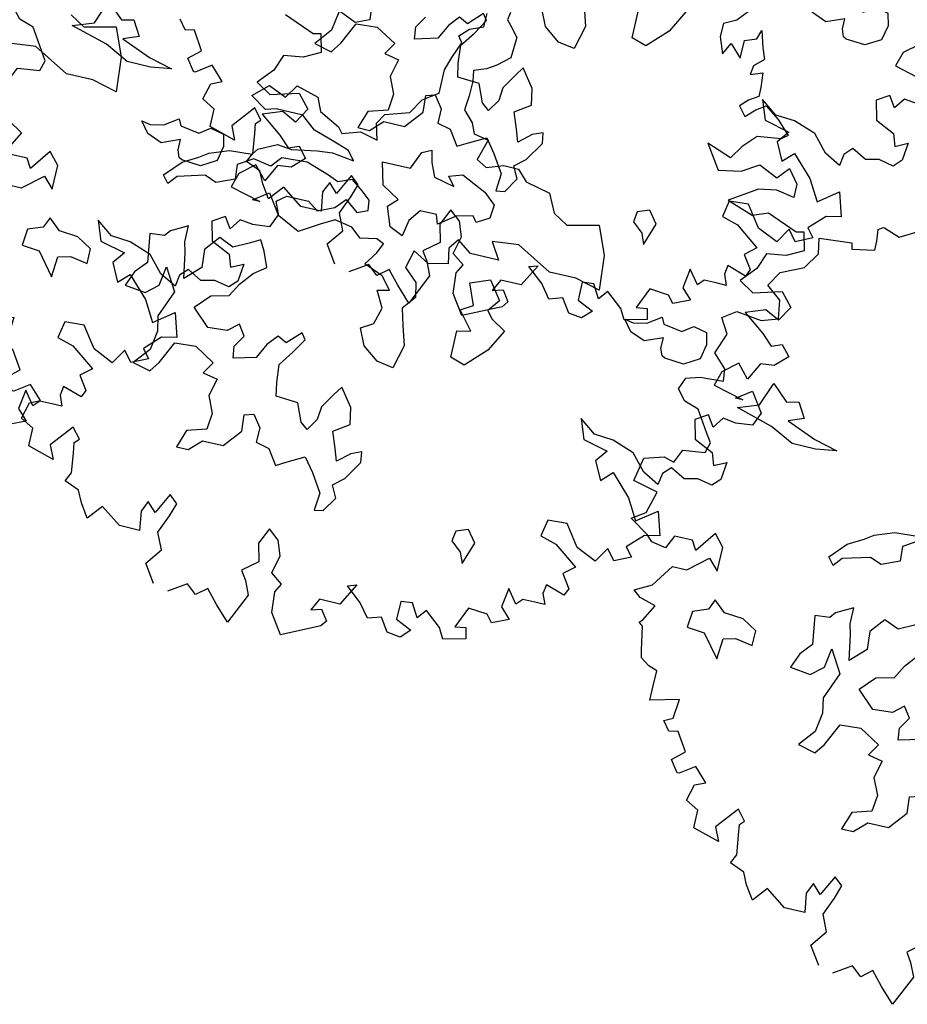
# Model space of a CAD drawing. Units: feet. Extents: x -923 to -242, y 796 to 1188.
# Drawn here: x -861 to -854, y 811 to 819 of the extents above; entities that cross this region are included whole.
import ezdxf

# ---------------------------------------------------------------- set-up
doc = ezdxf.new("R2010")
doc.units = ezdxf.units.FT
doc.header["$MEASUREMENT"] = 0
for name, color, linetype in [('BLUE', 5, 'Continuous'), ('G', 76, 'Continuous'), ('G1', 112, 'Continuous')]:
    doc.layers.add(name, color=color, linetype=linetype)

# ---------------------------------------------------------------- blocks, each defined once
blk = doc.blocks.new('TREE-2')
at = {"layer": 'G1'}
for p, q in [((3.457, -0.895), (3.674, -0.77)), ((3.192, -0.864), (3.244, -0.827)), ((3.208, -1.004), (3.192, -0.864)), ((3.244, -0.827), (3.26, -0.827)), ((3.26, -0.827), (3.457, -0.895)), ((3.208, -1.113), (3.208, -1.004)), ((2.529, -1.128), (2.923, -1.092)), ((2.565, -1.31), (2.529, -1.128)), ((2.923, -1.092), (2.938, -1.164)), ((2.938, -1.164), (3.208, -1.113)), ((9.865, -1.289), (9.741, -1.434)), ((2.44, -1.507), (2.565, -1.31)), ((2.171, -1.631), (2.44, -1.507)), ((9.741, -1.434), (9.595, -1.507)), ((9.595, -1.507), (9.595, -1.668)), ((10.026, -1.595), (10.062, -1.486)), ((10.062, -1.486), (10.119, -1.683)), ((2.062, -1.813), (2.171, -1.631)), ((9.886, -1.647), (10.026, -1.595)), ((9.595, -1.668), (9.668, -1.865)), ((9.668, -1.865), (9.741, -1.719)), ((9.741, -1.719), (9.886, -1.865)), ((9.886, -1.865), (9.886, -1.647)), ((10.119, -1.683), (10.171, -1.813)), ((2.243, -1.953), (2.062, -1.813)), ((10.171, -1.813), (10.062, -1.917)), ((2.28, -2.171), (2.243, -1.953)), ((7.094, -1.966), (7.079, -2.058)), ((10.062, -1.917), (10.047, -2.025)), ((10.047, -2.025), (10.187, -1.974)), ((10.187, -1.974), (10.207, -2.15)), ((5.446, -2.095), (5.482, -2.436)), ((6.826, -2.201), (6.826, -2.04)), ((7.079, -2.058), (7.13, -2.11)), ((7.13, -2.11), (7.237, -2.235)), ((1.616, -2.311), (1.777, -2.202)), ((1.777, -2.202), (2.083, -2.238)), ((2.083, -2.238), (2.28, -2.171)), ((6.664, -2.271), (6.826, -2.201)), ((10.207, -2.15), (10.207, -2.259)), ((1.725, -2.492), (1.616, -2.311)), ((6.558, -2.378), (6.664, -2.271)), ((7.237, -2.235), (7.222, -2.488)), ((10.098, -2.331), (10.01, -2.42)), ((10.207, -2.259), (10.098, -2.331)), ((5.321, -2.506), (5.071, -2.399)), ((5.482, -2.436), (5.321, -2.506)), ((6.539, -2.646), (6.612, -2.451)), ((6.612, -2.451), (6.558, -2.378)), ((10.01, -2.42), (10.098, -2.529)), ((10.098, -2.529), (10.207, -2.42)), ((10.207, -2.42), (10.316, -2.347)), ((10.316, -2.347), (10.492, -2.472)), ((1.632, -2.741), (1.725, -2.492)), ((7.222, -2.488), (7.079, -2.613)), ((10.492, -2.472), (10.653, -2.632)), ((6.487, -2.808), (6.539, -2.646)), ((6.969, -2.683), (6.826, -2.738)), ((7.079, -2.613), (6.969, -2.683)), ((10.581, -2.689), (10.295, -2.726)), ((10.653, -2.632), (10.581, -2.689)), ((1.792, -2.902), (1.632, -2.741)), ((6.487, -3.094), (6.487, -2.808)), ((6.826, -2.738), (6.844, -2.863)), ((10.295, -2.726), (10.15, -2.886)), ((1.813, -3.047), (1.792, -2.902)), ((6.844, -2.863), (6.844, -3.042)), ((10.15, -2.886), (10.047, -3.047)), ((1.528, -3.063), (1.813, -3.047)), ((2.295, -3.222), (2.402, -2.936)), ((2.402, -2.936), (2.6, -3.116)), ((6.844, -3.042), (6.826, -3.219)), ((9.741, -2.938), (9.938, -3.224)), ((10.047, -3.047), (9.741, -2.938)), ((10.207, -3.172), (10.404, -3.047)), ((10.404, -3.047), (10.638, -3.151)), ((10.638, -3.151), (10.762, -3.011)), ((10.762, -3.011), (10.887, -3.172)), ((1.31, -3.26), (1.367, -3.115)), ((1.367, -3.115), (1.528, -3.063)), ((2.6, -3.116), (2.743, -3.079)), ((2.743, -3.079), (2.85, -3.259)), ((6.308, -3.219), (6.487, -3.094)), ((1.419, -3.384), (1.31, -3.26)), ((2.046, -3.314), (2.295, -3.222)), ((2.85, -3.259), (2.67, -3.329)), ((6.201, -3.399), (6.308, -3.219)), ((6.826, -3.219), (6.951, -3.347)), ((9.938, -3.224), (10.207, -3.172)), ((10.887, -3.172), (10.887, -3.333)), ((1.595, -3.441), (1.419, -3.384)), ((2.493, -3.439), (2.046, -3.314)), ((2.67, -3.329), (3.03, -3.472)), ((4.714, -3.561), (4.821, -3.399)), ((4.821, -3.399), (5.089, -3.472)), ((5.915, -3.49), (6.201, -3.399)), ((6.951, -3.347), (7.005, -3.472)), ((10.456, -3.333), (10.135, -3.545)), ((10.674, -3.296), (10.456, -3.333)), ((10.887, -3.333), (10.674, -3.296)), ((1.756, -3.69), (1.595, -3.441)), ((2.78, -3.582), (2.493, -3.439)), ((3.03, -3.472), (3.316, -3.545)), ((4.321, -3.634), (4.498, -3.472)), ((4.498, -3.472), (4.714, -3.561)), ((5.089, -3.472), (5.162, -3.634)), ((5.842, -3.615), (5.915, -3.49)), ((7.005, -3.472), (7.185, -3.506)), ((7.185, -3.506), (7.112, -3.759)), ((3.066, -3.582), (2.78, -3.582)), ((3.316, -3.545), (3.066, -3.582)), ((4.516, -3.759), (4.321, -3.634)), ((5.162, -3.634), (5.412, -3.759)), ((5.896, -3.81), (5.842, -3.615)), ((10.135, -3.545), (10.456, -3.654)), ((10.456, -3.654), (10.638, -3.582)), ((10.638, -3.582), (11.011, -3.727)), ((1.829, -3.799), (1.756, -3.69)), ((4.641, -3.722), (4.516, -3.759)), ((4.964, -3.722), (4.641, -3.722)), ((5.144, -3.865), (4.964, -3.722)), ((11.011, -3.727), (11.099, -3.706)), ((11.099, -3.706), (11.156, -3.924)), ((1.792, -3.924), (1.829, -3.799)), ((5.375, -3.935), (5.144, -3.865)), ((5.412, -3.759), (5.467, -3.829)), ((5.467, -3.829), (5.68, -3.759)), ((5.68, -3.759), (5.896, -3.81)), ((6.36, -4.045), (6.448, -3.832)), ((6.448, -3.832), (6.558, -3.777)), ((6.558, -3.777), (6.591, -3.92)), ((7.112, -3.759), (7.237, -3.829)), ((7.237, -3.829), (7.435, -3.759)), ((7.435, -3.759), (7.615, -3.759)), ((7.615, -3.759), (7.74, -3.884)), ((1.455, -4.121), (1.528, -3.96)), ((1.528, -3.96), (1.792, -3.924)), ((5.592, -4.009), (5.375, -3.935)), ((6.591, -3.92), (6.664, -4.082)), ((6.826, -4.03), (6.987, -3.975)), ((6.987, -3.975), (7.289, -4.118)), ((7.74, -3.884), (8.044, -3.954)), ((8.044, -3.954), (8.151, -4.17)), ((11.156, -3.924), (10.959, -4.028)), ((1.098, -4.157), (1.331, -4.085)), ((1.331, -4.085), (1.455, -4.121)), ((4.928, -4.152), (5.232, -4.097)), ((5.232, -4.097), (5.412, -4.079)), ((5.412, -4.079), (5.68, -4.115)), ((5.68, -4.115), (5.592, -4.009)), ((6.018, -4.045), (6.36, -4.045)), ((6.091, -4.316), (6.018, -4.045)), ((6.664, -4.082), (6.914, -4.137)), ((6.914, -4.137), (6.826, -4.03)), ((10.726, -4.064), (10.653, -4.261)), ((10.959, -4.028), (10.726, -4.064)), ((1.041, -4.443), (1.098, -4.157)), ((4.535, -4.24), (4.751, -4.133)), ((4.751, -4.133), (4.928, -4.152)), ((7.289, -4.118), (7.432, -4.243)), ((8.151, -4.17), (8.331, -4.277)), ((8.331, -4.277), (8.705, -4.188)), ((8.705, -4.188), (8.849, -4.527)), ((3.98, -4.42), (4.212, -4.332)), ((4.212, -4.332), (4.483, -4.313)), ((4.483, -4.313), (4.535, -4.24)), ((4.839, -4.277), (4.733, -4.402)), ((5.144, -4.258), (4.839, -4.277)), ((5.43, -4.35), (5.144, -4.258)), ((5.717, -4.332), (5.555, -4.402)), ((5.86, -4.438), (5.717, -4.332)), ((6.305, -4.441), (6.091, -4.316)), ((7.432, -4.243), (7.417, -4.405)), ((10.653, -4.261), (10.492, -4.443)), ((1.346, -4.515), (1.041, -4.443)), ((3.874, -4.493), (3.98, -4.42)), ((4.516, -4.365), (4.34, -4.475)), ((4.733, -4.402), (4.516, -4.365)), ((5.555, -4.402), (5.43, -4.35)), ((5.967, -4.527), (5.86, -4.438)), ((6.198, -4.548), (6.305, -4.441)), ((7.219, -4.423), (7.021, -4.475)), ((7.273, -4.493), (7.219, -4.423)), ((7.417, -4.405), (7.273, -4.493)), ((10.492, -4.443), (10.674, -4.551)), ((10.674, -4.551), (11.011, -4.458)), ((11.011, -4.458), (11.156, -4.619)), ((1.274, -4.78), (1.346, -4.515)), ((3.694, -4.6), (3.874, -4.493)), ((4.34, -4.475), (4.355, -4.652)), ((5.985, -4.652), (5.967, -4.527)), ((6.286, -4.78), (6.198, -4.548)), ((6.591, -4.511), (6.484, -4.655)), ((6.789, -4.511), (6.591, -4.511)), ((6.826, -4.618), (6.789, -4.511)), ((7.021, -4.475), (6.826, -4.618)), ((8.849, -4.527), (8.885, -4.941)), ((3.514, -4.795), (3.694, -4.6)), ((3.998, -4.688), (3.675, -4.78)), ((4.142, -4.743), (3.998, -4.688)), ((4.355, -4.652), (4.142, -4.743)), ((5.592, -4.706), (5.698, -4.582)), ((5.698, -4.582), (5.86, -4.706)), ((5.86, -4.706), (5.985, -4.652)), ((6.484, -4.655), (6.448, -4.853)), ((7.828, -4.636), (7.508, -4.67)), ((7.508, -4.67), (7.633, -4.868)), ((8.258, -4.868), (7.828, -4.636)), ((11.156, -4.619), (11.047, -4.8)), ((1.113, -4.889), (1.274, -4.78)), ((3.587, -4.886), (3.514, -4.795)), ((3.675, -4.78), (3.587, -4.886)), ((4.894, -4.795), (5.001, -4.706)), ((4.964, -4.956), (4.894, -4.795)), ((5.001, -4.706), (5.269, -4.706)), ((5.269, -4.706), (5.394, -4.795)), ((5.394, -4.795), (5.592, -4.706)), ((6.448, -4.853), (6.286, -4.78)), ((7.112, -4.743), (7.024, -4.868)), ((7.292, -4.868), (7.112, -4.743)), ((10.871, -4.712), (10.638, -4.8)), ((10.638, -4.8), (10.902, -4.998)), ((11.047, -4.8), (10.871, -4.712)), ((1.346, -5.034), (1.113, -4.889)), ((2.135, -4.837), (1.953, -5.086)), ((2.259, -4.977), (2.135, -4.837)), ((5.628, -4.85), (5.467, -4.941)), ((5.842, -4.886), (5.628, -4.85)), ((5.967, -4.993), (5.842, -4.886)), ((7.024, -4.868), (7.06, -5.048)), ((7.633, -4.868), (7.292, -4.868)), ((8.58, -4.868), (8.258, -4.868)), ((8.885, -4.941), (8.58, -4.868)), ((1.419, -5.107), (1.346, -5.034)), ((1.668, -4.977), (1.595, -5.138)), ((1.886, -4.977), (1.668, -4.977)), ((1.953, -5.086), (1.886, -4.977)), ((2.259, -5.267), (2.259, -4.977)), ((5.232, -5.084), (4.964, -4.956)), ((5.467, -4.941), (5.232, -5.084)), ((6.165, -4.956), (5.967, -4.993)), ((6.253, -4.993), (6.165, -4.956)), ((6.201, -5.118), (6.253, -4.993)), ((6.631, -4.993), (6.576, -5.209)), ((6.826, -5.1), (6.631, -4.993)), ((10.902, -4.998), (11.032, -5.122)), ((1.595, -5.138), (1.419, -5.107)), ((1.901, -5.335), (2.135, -5.138)), ((2.135, -5.138), (2.259, -5.267)), ((6.091, -5.279), (6.201, -5.118)), ((7.06, -5.048), (6.826, -5.1)), ((7.362, -5.209), (7.593, -5.121)), ((7.593, -5.121), (7.755, -5.337)), ((9.528, -5.194), (9.689, -5.084)), ((9.689, -5.084), (9.726, -5.158)), ((9.726, -5.158), (9.958, -5.194)), ((9.958, -5.194), (10.082, -5.103)), ((10.082, -5.103), (10.244, -5.139)), ((10.244, -5.139), (10.28, -5.283)), ((11.032, -5.122), (11.156, -5.07)), ((11.156, -5.07), (11.265, -5.195)), ((6.326, -5.371), (6.091, -5.279)), ((6.576, -5.209), (6.737, -5.353)), ((7.468, -5.462), (7.362, -5.209)), ((9.366, -5.337), (9.26, -5.209)), ((9.26, -5.209), (9.366, -5.228)), ((9.366, -5.228), (9.528, -5.194)), ((11.265, -5.195), (11.12, -5.335)), ((1.543, -5.604), (1.725, -5.335)), ((1.725, -5.335), (1.901, -5.335)), ((3.944, -5.319), (3.746, -5.426)), ((3.944, -5.514), (3.944, -5.319)), ((4.337, -5.371), (4.193, -5.551)), ((4.516, -5.444), (4.337, -5.371)), ((4.693, -5.353), (4.516, -5.444)), ((4.821, -5.283), (4.693, -5.353)), ((4.891, -5.407), (4.821, -5.283)), ((6.451, -5.514), (6.326, -5.371)), ((6.737, -5.353), (6.774, -5.529)), ((7.755, -5.337), (7.648, -5.481)), ((9.546, -5.407), (9.366, -5.337)), ((9.759, -5.319), (9.546, -5.407)), ((9.759, -5.444), (9.759, -5.319)), ((10.28, -5.283), (10.244, -5.462)), ((10.959, -5.355), (10.85, -5.568)), ((11.12, -5.335), (10.959, -5.355)), ((3.691, -5.496), (3.514, -5.514)), ((3.514, -5.514), (3.566, -5.856)), ((3.746, -5.426), (3.691, -5.496)), ((3.977, -5.639), (3.944, -5.514)), ((4.964, -5.587), (4.891, -5.407)), ((6.308, -5.548), (6.451, -5.514)), ((7.325, -5.551), (7.468, -5.462)), ((7.648, -5.481), (7.718, -5.569)), ((9.796, -5.532), (9.759, -5.444)), ((10.244, -5.462), (10.064, -5.569)), ((10.705, -5.407), (10.529, -5.553)), ((10.85, -5.568), (10.705, -5.407)), ((1.346, -5.713), (1.543, -5.604)), ((2.314, -5.606), (2.259, -5.731)), ((2.457, -5.731), (2.314, -5.606)), ((4.193, -5.551), (4.212, -5.767)), ((4.821, -5.694), (4.964, -5.587)), ((6.414, -5.746), (6.308, -5.548)), ((6.774, -5.529), (6.649, -5.691)), ((7.505, -5.767), (7.325, -5.551)), ((7.718, -5.569), (7.898, -5.676)), ((9.833, -5.551), (9.796, -5.532)), ((10.064, -5.569), (9.833, -5.551)), ((10.529, -5.553), (10.477, -5.729)), ((1.435, -5.786), (1.346, -5.713)), ((2.259, -5.731), (2.082, -5.801)), ((2.688, -5.749), (2.457, -5.731)), ((2.868, -5.856), (2.688, -5.749)), ((4.032, -5.944), (3.977, -5.639)), ((4.693, -5.856), (4.821, -5.694)), ((6.36, -5.944), (6.414, -5.746)), ((6.649, -5.691), (6.701, -5.889)), ((7.898, -5.676), (7.755, -5.944)), ((10.477, -5.729), (10.85, -5.822)), ((10.762, -5.822), (10.938, -5.693)), ((10.938, -5.693), (11.099, -5.926)), ((1.632, -5.838), (1.435, -5.786)), ((1.528, -6.035), (1.632, -5.838)), ((2.082, -5.801), (2.064, -5.999)), ((2.868, -6.035), (2.868, -5.856)), ((3.566, -5.856), (3.441, -5.999)), ((3.764, -6.087), (3.8, -5.856)), ((3.8, -5.856), (3.962, -6.124)), ((4.212, -5.767), (4.032, -5.944)), ((4.605, -6.017), (4.693, -5.856)), ((7.344, -5.801), (7.505, -5.767)), ((7.344, -6.124), (7.344, -5.801)), ((10.85, -5.822), (10.762, -5.822)), ((6.216, -6.032), (6.36, -5.944)), ((6.701, -5.889), (6.774, -6.121)), ((7.755, -5.944), (7.523, -6.179)), ((11.099, -5.926), (11.032, -6.087)), ((1.492, -6.071), (1.528, -6.035)), ((1.543, -6.108), (1.492, -6.071)), ((2.064, -5.999), (2.277, -6.017)), ((2.277, -6.017), (2.493, -6.285)), ((2.493, -6.285), (2.512, -6.035)), ((2.512, -6.035), (2.655, -5.999)), ((2.655, -5.999), (2.868, -6.035)), ((3.441, -5.999), (3.371, -6.179)), ((3.621, -6.212), (3.764, -6.087)), ((4.23, -6.249), (4.391, -6.069)), ((4.391, -6.069), (4.605, -6.017)), ((6.308, -6.23), (6.216, -6.032)), ((10.492, -6.087), (10.347, -6.18)), ((10.581, -6.217), (10.492, -6.087)), ((10.674, -6.087), (10.581, -6.217)), ((10.835, -6.108), (10.674, -6.087)), ((11.032, -6.087), (10.835, -6.108)), ((1.595, -6.393), (1.543, -6.108)), ((3.371, -6.179), (3.621, -6.212)), ((3.962, -6.124), (3.834, -6.447)), ((6.774, -6.121), (6.701, -6.407)), ((7.523, -6.179), (7.344, -6.124)), ((10.347, -6.18), (10.404, -6.408)), ((4.443, -6.447), (4.23, -6.249)), ((4.803, -6.322), (4.678, -6.429)), ((4.891, -6.447), (4.803, -6.322)), ((5.552, -6.249), (5.394, -6.41)), ((5.5, -6.499), (5.607, -6.322)), ((5.607, -6.322), (5.552, -6.249)), ((6.503, -6.374), (6.308, -6.23)), ((1.616, -6.481), (1.595, -6.393)), ((3.834, -6.447), (3.87, -6.627)), ((4.678, -6.429), (4.443, -6.447)), ((4.803, -6.59), (4.891, -6.447)), ((5.284, -6.355), (5.177, -6.483)), ((5.394, -6.41), (5.284, -6.355)), ((6.701, -6.407), (6.503, -6.374)), ((10.404, -6.408), (10.638, -6.517)), ((1.725, -6.554), (1.616, -6.481)), ((1.829, -6.59), (1.725, -6.554)), ((5.177, -6.483), (5.089, -6.66)), ((5.375, -6.678), (5.5, -6.499)), ((9.025, -6.481), (9.113, -6.714)), ((9.222, -6.626), (9.025, -6.481)), ((10.638, -6.517), (10.689, -6.663)), ((1.829, -6.772), (1.829, -6.59)), ((3.87, -6.627), (3.834, -6.858)), ((4.821, -6.733), (4.803, -6.59)), ((5.089, -6.66), (4.821, -6.733)), ((5.394, -6.895), (5.375, -6.678)), ((9.456, -6.642), (9.222, -6.626)), ((9.725, -6.735), (9.456, -6.642)), ((10.689, -6.663), (10.835, -6.59)), ((10.835, -6.59), (10.814, -6.803)), ((1.829, -6.948), (1.829, -6.772)), ((3.977, -6.983), (4.105, -6.715)), ((4.105, -6.715), (4.355, -6.697)), ((4.355, -6.697), (4.605, -6.84)), ((6.161, -6.77), (6.091, -6.877)), ((6.323, -6.983), (6.161, -6.77)), ((9.113, -6.714), (9.419, -6.787)), ((9.419, -6.787), (9.31, -6.932)), ((9.901, -6.932), (9.725, -6.735)), ((10.207, -6.803), (10.119, -6.896)), ((10.384, -6.896), (10.207, -6.803)), ((10.814, -6.803), (10.726, -6.896)), ((2.171, -6.86), (1.829, -6.948)), ((2.15, -7.093), (2.171, -6.86)), ((3.834, -6.858), (3.675, -7.056)), ((4.605, -6.84), (4.516, -6.983)), ((5.427, -7.056), (5.394, -6.895)), ((6.091, -6.877), (5.982, -7.056)), ((10.119, -6.896), (10.098, -7.036)), ((10.544, -6.86), (10.384, -6.896)), ((10.726, -6.896), (10.544, -6.86)), ((3.889, -7.108), (3.977, -6.983)), ((4.516, -6.983), (4.693, -7.02)), ((4.693, -7.02), (4.641, -7.233)), ((6.36, -7.181), (6.323, -6.983)), ((9.31, -6.932), (9.419, -7.145)), ((9.419, -7.145), (9.544, -7.02)), ((9.544, -7.02), (9.793, -7.269)), ((10.098, -7.036), (9.901, -6.932)), ((2.046, -7.145), (2.15, -7.093)), ((2.135, -7.254), (2.046, -7.145)), ((3.675, -7.056), (3.889, -7.108)), ((5.695, -7.072), (5.427, -7.056)), ((5.787, -7.288), (5.695, -7.072)), ((5.982, -7.056), (5.967, -7.215)), ((2.243, -7.233), (2.135, -7.254)), ((2.383, -7.451), (2.243, -7.233)), ((4.641, -7.233), (4.73, -7.431)), ((5.967, -7.215), (5.875, -7.358)), ((6.18, -7.306), (6.36, -7.181)), ((9.793, -7.269), (9.938, -7.518)), ((5.107, -7.358), (5.214, -7.325)), ((5.123, -7.556), (5.107, -7.358)), ((5.214, -7.325), (5.321, -7.468)), ((5.875, -7.358), (5.787, -7.288)), ((6.253, -7.501), (6.18, -7.306)), ((9.938, -7.518), (10.171, -7.342)), ((10.171, -7.342), (10.259, -7.627)), ((2.243, -7.575), (2.383, -7.451)), ((4.73, -7.431), (4.711, -7.629)), ((5.321, -7.468), (5.321, -7.645)), ((6.305, -7.645), (6.253, -7.501)), ((6.573, -7.468), (6.448, -7.52)), ((6.591, -7.593), (6.573, -7.468)), ((2.347, -7.716), (2.243, -7.575)), ((2.544, -7.591), (2.368, -7.716)), ((2.705, -7.752), (2.544, -7.591)), ((4.946, -7.773), (5.123, -7.556)), ((6.448, -7.52), (6.305, -7.645)), ((6.448, -7.824), (6.591, -7.593)), ((2.368, -7.716), (2.347, -7.716)), ((4.48, -7.699), (4.407, -7.916)), ((4.711, -7.629), (4.48, -7.699)), ((5.321, -7.645), (5.482, -7.681)), ((5.482, -7.681), (5.607, -7.861)), ((5.732, -7.788), (5.93, -7.681)), ((5.93, -7.681), (6.055, -7.843)), ((9.15, -7.736), (8.916, -7.752)), ((9.331, -7.985), (9.15, -7.736)), ((10.083, -7.664), (9.901, -7.845)), ((10.259, -7.627), (10.083, -7.664)), ((2.529, -8.006), (2.58, -7.809)), ((2.58, -7.809), (2.705, -7.752)), ((4.55, -7.916), (4.693, -7.773)), ((4.693, -7.773), (4.946, -7.773)), ((5.607, -7.861), (5.732, -7.788)), ((6.055, -7.843), (6.198, -8.059)), ((6.323, -7.931), (6.448, -7.824)), ((8.916, -7.752), (8.88, -7.949)), ((9.901, -7.845), (9.99, -7.949)), ((3.156, -7.97), (2.938, -8.239)), ((3.26, -8.094), (3.156, -7.97)), ((4.407, -7.916), (4.55, -7.916)), ((6.396, -8.074), (6.323, -7.931)), ((8.88, -7.949), (9.077, -8.006)), ((9.689, -7.913), (9.58, -8.094)), ((9.793, -8.042), (9.689, -7.913)), ((9.99, -7.949), (9.793, -8.042)), ((2.689, -8.094), (2.529, -8.006)), ((2.689, -8.307), (2.689, -8.094)), ((3.208, -8.146), (3.26, -8.094)), ((6.198, -8.059), (6.18, -8.272)), ((6.286, -8.254), (6.396, -8.074)), ((8.023, -8.074), (7.88, -8.129)), ((8.133, -8.218), (8.023, -8.074)), ((9.077, -8.006), (9.367, -8.219)), ((9.58, -8.094), (9.331, -7.985)), ((3.229, -8.271), (3.208, -8.146)), ((7.88, -8.129), (7.861, -8.254)), ((3.011, -8.4), (2.689, -8.307)), ((2.938, -8.239), (3.011, -8.4)), ((3.26, -8.504), (3.229, -8.271)), ((6.18, -8.272), (6.286, -8.254)), ((7.861, -8.254), (7.989, -8.361)), ((8.041, -8.489), (8.133, -8.218)), ((9.367, -8.219), (9.238, -8.328)), ((9.238, -8.328), (9.347, -8.488)), ((7.989, -8.361), (8.041, -8.489)), ((3.208, -8.613), (3.26, -8.504)), ((4.463, -8.488), (4.338, -8.737)), ((4.566, -8.577), (4.463, -8.488)), ((9.077, -8.504), (9.061, -8.613)), ((9.31, -8.577), (9.077, -8.504)), ((9.347, -8.488), (9.31, -8.577)), ((3.389, -8.685), (3.208, -8.613)), ((4.229, -8.628), (4.172, -8.758)), ((4.338, -8.737), (4.229, -8.628)), ((4.514, -8.737), (4.566, -8.577)), ((5.712, -8.613), (5.624, -8.81)), ((5.842, -8.722), (5.712, -8.613)), ((8.652, -8.649), (8.616, -8.883)), ((8.776, -8.81), (8.652, -8.649)), ((9.061, -8.613), (9.113, -8.737)), ((3.457, -8.826), (3.389, -8.685)), ((4.172, -8.758), (4.208, -8.986)), ((4.426, -8.955), (4.514, -8.737)), ((5.909, -8.898), (5.842, -8.722)), ((8.844, -8.737), (8.776, -8.81)), ((8.989, -8.737), (8.844, -8.737)), ((9.113, -8.737), (8.989, -8.737)), ((3.566, -8.986), (3.457, -8.826)), ((3.711, -8.81), (3.566, -8.986)), ((3.96, -8.986), (3.711, -8.81)), ((5.624, -8.81), (5.676, -9.023)), ((5.857, -9.116), (5.909, -8.898)), ((8.616, -8.883), (8.74, -9.007)), ((4.208, -8.986), (3.96, -8.986)), ((4.514, -9.152), (4.426, -8.955)), ((5.676, -9.023), (5.499, -9.168)), ((6.879, -9.023), (6.733, -9.292)), ((6.77, -9.059), (6.879, -9.023)), ((8.237, -8.986), (8.128, -9.24)), ((8.47, -9.007), (8.237, -8.986)), ((8.543, -9.095), (8.47, -9.007)), ((8.74, -9.007), (8.543, -9.095)), ((6.002, -9.22), (5.857, -9.116)), ((6.967, -9.22), (6.77, -9.059)), ((7.573, -9.08), (7.433, -9.095)), ((7.433, -9.095), (7.433, -9.313)), ((7.667, -9.24), (7.573, -9.08)), ((7.755, -9.132), (7.667, -9.24)), ((7.952, -9.292), (7.755, -9.132)), ((4.369, -9.349), (4.514, -9.152)), ((5.499, -9.168), (5.572, -9.277)), ((5.945, -9.329), (6.002, -9.22)), ((7.091, -9.381), (6.967, -9.22)), ((8.128, -9.24), (8.258, -9.22)), ((8.258, -9.22), (8.289, -9.349)), ((4.514, -9.562), (4.369, -9.349)), ((5.572, -9.277), (5.645, -9.438)), ((5.966, -9.578), (5.945, -9.329)), ((6.485, -9.292), (6.412, -9.438)), ((6.733, -9.292), (6.485, -9.292)), ((7.252, -9.329), (7.091, -9.381)), ((7.361, -9.489), (7.252, -9.329)), ((7.433, -9.313), (7.63, -9.401)), ((8.024, -9.417), (7.952, -9.292)), ((8.289, -9.349), (8.024, -9.417)), ((4.908, -9.474), (4.696, -9.614)), ((5.033, -9.578), (4.908, -9.474)), ((5.157, -9.474), (5.033, -9.578)), ((5.302, -9.635), (5.157, -9.474)), ((5.645, -9.438), (5.479, -9.811)), ((6.412, -9.438), (6.536, -9.401)), ((6.536, -9.401), (6.625, -9.526)), ((7.522, -9.51), (7.361, -9.489)), ((7.63, -9.401), (7.522, -9.51)), ((6.127, -9.811), (5.966, -9.578)), ((6.573, -9.598), (6.127, -9.811)), ((6.625, -9.526), (6.573, -9.598)), ((5.479, -9.811), (5.302, -9.635))]:
    blk.add_line(p, q, dxfattribs=at)
blk = doc.blocks.new('TREE-1')
at = {"layer": 'G'}
for p, q in [((10.922, -4.79), (11.295, -4.935)), ((11.295, -4.935), (11.383, -4.914)), ((11.383, -4.914), (11.44, -5.132)), ((11.44, -5.132), (11.243, -5.236)), ((11.01, -5.272), (10.937, -5.469)), ((11.243, -5.236), (11.01, -5.272)), ((8.435, -5.378), (8.615, -5.485)), ((8.615, -5.485), (8.99, -5.396)), ((8.99, -5.396), (9.133, -5.735)), ((10.937, -5.469), (10.777, -5.651)), ((9.133, -5.735), (9.169, -6.149)), ((10.777, -5.651), (10.958, -5.76)), ((10.958, -5.76), (11.295, -5.666)), ((11.295, -5.666), (11.44, -5.827)), ((8.112, -5.844), (7.792, -5.878)), ((8.542, -6.076), (8.112, -5.844)), ((11.44, -5.827), (11.332, -6.009)), ((11.155, -5.92), (10.922, -6.009)), ((11.332, -6.009), (11.155, -5.92)), ((8.865, -6.076), (8.542, -6.076)), ((9.169, -6.149), (8.865, -6.076)), ((10.922, -6.009), (11.186, -6.206)), ((11.186, -6.206), (11.316, -6.33)), ((9.812, -6.402), (9.974, -6.292)), ((9.974, -6.292), (10.01, -6.366)), ((10.242, -6.402), (10.367, -6.311)), ((10.367, -6.311), (10.528, -6.347)), ((11.316, -6.33), (11.44, -6.278)), ((11.44, -6.278), (11.549, -6.403)), ((9.651, -6.545), (9.544, -6.417)), ((9.544, -6.417), (9.651, -6.436)), ((9.651, -6.436), (9.812, -6.402)), ((10.01, -6.366), (10.242, -6.402)), ((10.528, -6.347), (10.565, -6.491)), ((11.549, -6.403), (11.404, -6.543)), ((9.831, -6.616), (9.651, -6.545)), ((10.044, -6.527), (9.831, -6.616)), ((10.044, -6.652), (10.044, -6.527)), ((10.565, -6.491), (10.528, -6.67)), ((11.243, -6.564), (11.135, -6.776)), ((11.404, -6.543), (11.243, -6.564)), ((10.08, -6.74), (10.044, -6.652)), ((10.528, -6.67), (10.348, -6.777)), ((10.989, -6.615), (10.813, -6.761)), ((11.135, -6.776), (10.989, -6.615)), ((8.003, -6.777), (8.182, -6.884)), ((10.117, -6.759), (10.08, -6.74)), ((10.348, -6.777), (10.117, -6.759)), ((10.813, -6.761), (10.761, -6.937)), ((8.182, -6.884), (8.039, -7.152)), ((11.046, -7.03), (11.223, -6.901)), ((11.223, -6.901), (11.383, -7.134)), ((7.628, -7.332), (7.628, -7.009)), ((10.761, -6.937), (11.135, -7.03)), ((11.135, -7.03), (11.046, -7.03)), ((6.985, -7.097), (7.058, -7.329)), ((8.039, -7.152), (7.808, -7.387)), ((11.383, -7.134), (11.316, -7.295)), ((6.592, -7.438), (6.501, -7.24)), ((7.058, -7.329), (6.985, -7.615)), ((7.808, -7.387), (7.628, -7.332)), ((10.777, -7.295), (10.632, -7.388)), ((10.632, -7.388), (10.689, -7.616)), ((10.865, -7.425), (10.777, -7.295)), ((10.958, -7.295), (10.865, -7.425)), ((11.119, -7.316), (10.958, -7.295)), ((11.316, -7.295), (11.119, -7.316)), ((5.836, -7.457), (5.678, -7.618)), ((5.891, -7.53), (5.836, -7.457)), ((6.787, -7.582), (6.592, -7.438)), ((5.568, -7.563), (5.462, -7.691)), ((5.678, -7.618), (5.568, -7.563)), ((5.785, -7.707), (5.891, -7.53)), ((6.985, -7.615), (6.787, -7.582)), ((10.689, -7.616), (10.922, -7.725)), ((5.087, -7.798), (5.175, -7.655)), ((5.462, -7.691), (5.373, -7.868)), ((5.66, -7.886), (5.785, -7.707)), ((9.309, -7.689), (9.398, -7.922)), ((9.506, -7.834), (9.309, -7.689)), ((10.922, -7.725), (10.974, -7.871)), ((4.155, -7.835), (4.118, -8.066)), ((5.105, -7.941), (5.087, -7.798)), ((9.74, -7.85), (9.506, -7.834)), ((10.009, -7.943), (9.74, -7.85)), ((10.974, -7.871), (11.119, -7.798)), ((11.119, -7.798), (11.098, -8.011)), ((4.261, -8.191), (4.389, -7.923)), ((4.389, -7.923), (4.639, -7.905)), ((4.639, -7.905), (4.889, -8.048)), ((5.373, -7.868), (5.105, -7.941)), ((5.678, -8.103), (5.66, -7.886)), ((6.446, -7.978), (6.376, -8.085)), ((6.607, -8.191), (6.446, -7.978)), ((9.398, -7.922), (9.704, -7.995)), ((10.186, -8.14), (10.009, -7.943)), ((4.118, -8.066), (3.96, -8.264)), ((4.889, -8.048), (4.801, -8.191)), ((6.376, -8.085), (6.266, -8.264)), ((9.704, -7.995), (9.595, -8.14)), ((10.492, -8.011), (10.403, -8.104)), ((10.668, -8.104), (10.492, -8.011)), ((10.829, -8.068), (10.668, -8.104)), ((11.01, -8.104), (10.829, -8.068)), ((11.098, -8.011), (11.01, -8.104)), ((4.173, -8.316), (4.261, -8.191)), ((4.801, -8.191), (4.977, -8.228)), ((5.712, -8.264), (5.678, -8.103)), ((6.644, -8.389), (6.607, -8.191)), ((9.595, -8.14), (9.704, -8.353)), ((10.383, -8.244), (10.186, -8.14)), ((10.403, -8.104), (10.383, -8.244)), ((3.96, -8.264), (4.173, -8.316)), ((4.977, -8.228), (4.926, -8.441)), ((5.98, -8.28), (5.712, -8.264)), ((6.071, -8.496), (5.98, -8.28)), ((6.266, -8.264), (6.251, -8.423)), ((9.704, -8.353), (9.828, -8.229)), ((9.828, -8.229), (10.077, -8.477)), ((2.419, -8.462), (2.331, -8.353)), ((2.528, -8.441), (2.419, -8.462)), ((2.668, -8.659), (2.528, -8.441)), ((4.926, -8.441), (5.014, -8.639)), ((6.251, -8.423), (6.159, -8.566)), ((6.464, -8.514), (6.644, -8.389)), ((5.392, -8.566), (5.498, -8.533)), ((5.498, -8.533), (5.605, -8.676)), ((6.159, -8.566), (6.071, -8.496)), ((6.537, -8.709), (6.464, -8.514)), ((10.077, -8.477), (10.222, -8.726)), ((10.222, -8.726), (10.455, -8.55)), ((10.455, -8.55), (10.543, -8.835)), ((2.528, -8.784), (2.668, -8.659)), ((5.014, -8.639), (4.996, -8.837)), ((5.407, -8.764), (5.392, -8.566)), ((5.605, -8.676), (5.605, -8.853)), ((6.857, -8.676), (6.732, -8.728)), ((6.875, -8.801), (6.857, -8.676)), ((2.631, -8.924), (2.528, -8.784)), ((2.828, -8.799), (2.652, -8.924)), ((2.989, -8.96), (2.828, -8.799)), ((5.23, -8.981), (5.407, -8.764)), ((6.589, -8.853), (6.537, -8.709)), ((6.732, -8.728), (6.589, -8.853)), ((4.764, -8.907), (4.691, -9.124)), ((4.996, -8.837), (4.764, -8.907)), ((5.605, -8.853), (5.766, -8.889)), ((5.766, -8.889), (5.891, -9.069)), ((6.016, -8.996), (6.214, -8.889)), ((6.214, -8.889), (6.339, -9.051)), ((6.732, -9.032), (6.875, -8.801)), ((10.367, -8.872), (10.186, -9.053)), ((10.543, -8.835), (10.367, -8.872)), ((2.652, -8.924), (2.631, -8.924)), ((2.813, -9.214), (2.865, -9.017)), ((2.865, -9.017), (2.989, -8.96)), ((4.834, -9.124), (4.977, -8.981)), ((4.977, -8.981), (5.23, -8.981)), ((5.891, -9.069), (6.016, -8.996)), ((6.607, -9.139), (6.732, -9.032)), ((9.201, -8.96), (9.164, -9.157)), ((9.434, -8.944), (9.201, -8.96)), ((9.615, -9.193), (9.434, -8.944)), ((4.691, -9.124), (4.834, -9.124)), ((6.339, -9.051), (6.482, -9.267)), ((6.68, -9.282), (6.607, -9.139)), ((9.973, -9.121), (9.864, -9.302)), ((10.077, -9.25), (9.973, -9.121)), ((10.186, -9.053), (10.274, -9.157)), ((2.974, -9.302), (2.813, -9.214)), ((3.44, -9.178), (3.222, -9.447)), ((3.544, -9.302), (3.44, -9.178)), ((6.482, -9.267), (6.464, -9.48)), ((9.164, -9.157), (9.361, -9.214)), ((9.361, -9.214), (9.652, -9.427)), ((9.864, -9.302), (9.615, -9.193)), ((10.274, -9.157), (10.077, -9.25)), ((2.974, -9.515), (2.974, -9.302)), ((3.492, -9.354), (3.544, -9.302)), ((3.513, -9.479), (3.492, -9.354)), ((6.571, -9.462), (6.68, -9.282)), ((8.164, -9.337), (8.146, -9.462)), ((8.307, -9.282), (8.164, -9.337)), ((8.417, -9.426), (8.307, -9.282)), ((3.222, -9.447), (3.295, -9.608)), ((3.544, -9.712), (3.513, -9.479)), ((6.464, -9.48), (6.571, -9.462)), ((8.146, -9.462), (8.274, -9.569)), ((8.326, -9.697), (8.417, -9.426)), ((9.652, -9.427), (9.522, -9.536)), ((3.295, -9.608), (2.974, -9.515)), ((8.274, -9.569), (8.326, -9.697)), ((9.522, -9.536), (9.631, -9.696)), ((3.492, -9.821), (3.544, -9.712)), ((4.747, -9.696), (4.622, -9.945)), ((4.851, -9.785), (4.747, -9.696)), ((9.361, -9.712), (9.346, -9.821)), ((9.595, -9.785), (9.361, -9.712)), ((9.631, -9.696), (9.595, -9.785)), ((3.674, -9.894), (3.492, -9.821)), ((4.514, -9.836), (4.456, -9.966)), ((4.622, -9.945), (4.514, -9.836)), ((4.799, -9.945), (4.851, -9.785)), ((5.996, -9.821), (5.908, -10.018)), ((6.126, -9.93), (5.996, -9.821)), ((9.346, -9.821), (9.398, -9.945)), ((3.741, -10.034), (3.674, -9.894)), ((4.456, -9.966), (4.493, -10.194)), ((4.711, -10.163), (4.799, -9.945)), ((6.193, -10.106), (6.126, -9.93)), ((8.936, -9.857), (8.9, -10.091)), ((9.061, -10.018), (8.936, -9.857)), ((9.128, -9.945), (9.061, -10.018)), ((9.273, -9.945), (9.128, -9.945)), ((9.398, -9.945), (9.273, -9.945)), ((3.85, -10.194), (3.741, -10.034)), ((3.995, -10.018), (3.85, -10.194)), ((4.244, -10.194), (3.995, -10.018)), ((5.908, -10.018), (5.96, -10.231)), ((8.9, -10.091), (9.024, -10.215)), ((4.493, -10.194), (4.244, -10.194)), ((4.799, -10.36), (4.711, -10.163)), ((6.142, -10.324), (6.193, -10.106)), ((8.521, -10.194), (8.412, -10.449)), ((8.755, -10.215), (8.521, -10.194)), ((5.96, -10.231), (5.784, -10.376)), ((6.287, -10.428), (6.142, -10.324)), ((7.163, -10.231), (7.018, -10.5)), ((7.054, -10.267), (7.163, -10.231)), ((7.251, -10.428), (7.054, -10.267)), ((7.858, -10.288), (7.718, -10.303)), ((7.718, -10.303), (7.718, -10.521)), ((7.951, -10.449), (7.858, -10.288)), ((8.827, -10.303), (8.755, -10.215)), ((9.024, -10.215), (8.827, -10.303)), ((4.654, -10.557), (4.799, -10.36)), ((5.784, -10.376), (5.856, -10.485)), ((6.23, -10.537), (6.287, -10.428)), ((7.376, -10.589), (7.251, -10.428)), ((8.039, -10.34), (7.951, -10.449)), ((8.236, -10.5), (8.039, -10.34)), ((8.412, -10.449), (8.542, -10.428)), ((8.542, -10.428), (8.573, -10.557)), ((4.799, -10.77), (4.654, -10.557)), ((5.856, -10.485), (5.929, -10.646)), ((6.25, -10.786), (6.23, -10.537)), ((6.769, -10.5), (6.696, -10.646)), ((7.018, -10.5), (6.769, -10.5)), ((7.536, -10.537), (7.376, -10.589)), ((7.645, -10.698), (7.536, -10.537)), ((7.718, -10.521), (7.915, -10.609)), ((8.309, -10.625), (8.236, -10.5)), ((8.573, -10.557), (8.309, -10.625)), ((5.929, -10.646), (5.763, -11.019)), ((6.696, -10.646), (6.821, -10.609)), ((6.821, -10.609), (6.909, -10.734)), ((7.915, -10.609), (7.806, -10.718)), ((5.193, -10.682), (4.98, -10.822)), ((5.317, -10.786), (5.193, -10.682)), ((5.442, -10.682), (5.317, -10.786)), ((5.587, -10.843), (5.442, -10.682)), ((6.411, -11.019), (6.25, -10.786)), ((6.909, -10.734), (6.857, -10.806)), ((7.806, -10.718), (7.645, -10.698)), ((5.763, -11.019), (5.587, -10.843)), ((6.857, -10.806), (6.411, -11.019))]:
    blk.add_line(p, q, dxfattribs=at)

msp = doc.modelspace()

# ---------------------------------------------------------------- block references
at = {"layer": 'BLUE', "xscale": 0.624999999999921, "yscale": 0.625, "zscale": 0.625, "rotation": 346.7280989015248}
for name, p in [('TREE-1', (-859.9116, 823.9983)), ('TREE-1', (-864.8626, 823.0983)), ('TREE-2', (-861.2639, 820.8454)), ('TREE-2', (-856.307, 818))]:
    msp.add_blockref(name, p, dxfattribs=at)

doc.saveas('drawing.dxf')
